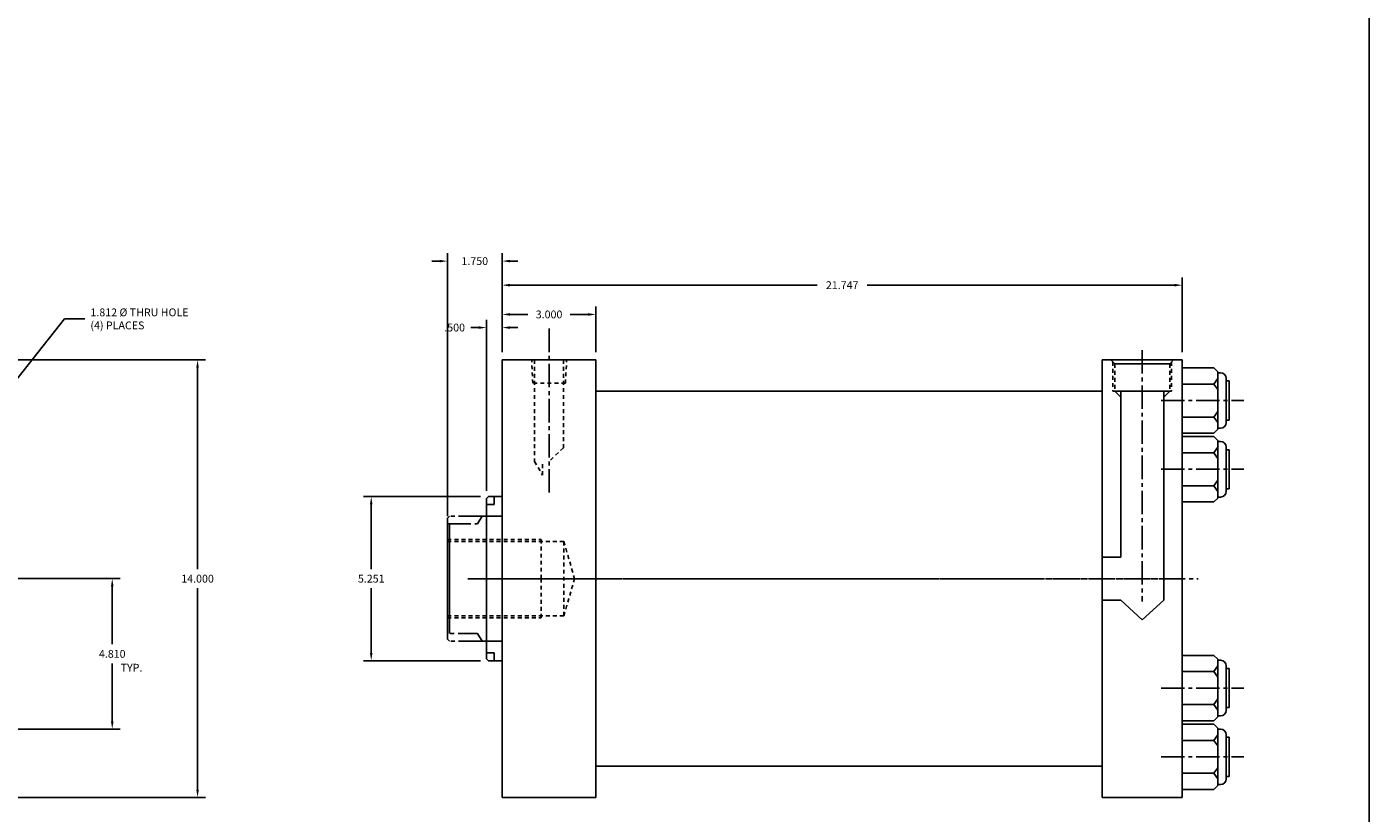
# Model space of a CAD drawing. Extents: x 3 to 366, y -23 to 77.
# Drawn here: x 51 to 94, y 2 to 28 of the extents above; entities that cross this region are included whole.
import ezdxf

# ---------------------------------------------------------------- set-up
doc = ezdxf.new("R2010")
doc.units = 0
doc.header["$MEASUREMENT"] = 0
doc.header["$PDMODE"] = 35
for name, pattern in [('CENTER2', [1.125, 0.75, -0.125, 0.125, -0.125]), ('HIDDEN2', [0.1875, 0.125, -0.0625]), ('PHANTOM2', [1.25, 0.625, -0.125, 0.125, -0.125, 0.125, -0.125])]:
    doc.linetypes.add(name, pattern=pattern)
doc.layers.get('0').update_dxf_attribs({"linetype": 'CONTINUOUS'})
doc.layers.get('DEFPOINTS').update_dxf_attribs({"linetype": 'CONTINUOUS'})
for name, color, linetype in [('CENTER', 3, 'CENTER2'), ('HIDDEN', 7, 'HIDDEN2'), ('PHANTOM', 5, 'PHANTOM2'), ('SOLID', 7, 'CONTINUOUS'), ('TEXT-DIM', 4, 'CONTINUOUS')]:
    doc.layers.add(name, color=color, linetype=linetype)
doc.styles.add('ROMANS', font='romans', dxfattribs={"height": 0.25})
doc.dimstyles.new('HALF', dxfattribs={"dimtxt": 0.25, "dimasz": 0.25, "dimexe": 0.25, "dimexo": 0.25, "dimgap": 0.18, "dimtad": 0, "dimtih": 1, "dimtoh": 1, "dimdec": 3, "dimzin": 4, "dimdsep": 46, "dimtxsty": 'ROMANS', "dimcen": 0.188, "dimclrd": 256, "dimclre": 256, "dimclrt": 256, "dimadec": 0, "dimazin": 0, "dimtfac": 0.748, "dimtdec": 3, "dimtofl": 0, "dimtmove": 2, "dimatfit": 3, "dimfxl": 0, "dimtolj": 1, "dimtzin": 4, "dimarcsym": 0})

# ---------------------------------------------------------------- blocks, each defined once
blk = doc.blocks.new('*D0')
at = {"layer": 'DEFPOINTS', "color": 0}
for p in [(88.058, 19.347), (66.311, 16.957), (88.058, 16.957)]:
    blk.add_point(p, dxfattribs=at)
at = {"layer": 'TEXT-DIM', "lineweight": -2}
for p, q in [((66.311, 17.207), (66.311, 19.597)), ((66.561, 19.347), (76.385, 19.347)), ((87.808, 19.347), (77.983, 19.347)), ((88.058, 17.207), (88.058, 19.597))]:
    blk.add_line(p, q, dxfattribs=at)
at = {"layer": 'TEXT-DIM'}
for points in [[(66.561, 19.389), (66.561, 19.305), (66.311, 19.347)], [(87.808, 19.389), (87.808, 19.305), (88.058, 19.347)]]:
    blk.add_solid(points, dxfattribs=at)
at = {"layer": 'TEXT-DIM', "insert": (77.184, 19.347), "char_height": 0.25, "attachment_point": 5, "style": 'ROMANS'}
blk.add_mtext('\\A1;21.747', dxfattribs=at)
blk = doc.blocks.new('*D1')
at = {"layer": 'DEFPOINTS', "color": 0}
for p in [(50.201, 16.957), (56.572, 16.957), (50.201, 2.957)]:
    blk.add_point(p, dxfattribs=at)
at = {"layer": 'TEXT-DIM', "lineweight": -2}
for p, q in [((50.451, 16.957), (56.822, 16.957)), ((56.572, 16.707), (56.572, 10.262)), ((56.572, 3.207), (56.572, 9.652)), ((50.451, 2.957), (56.822, 2.957))]:
    blk.add_line(p, q, dxfattribs=at)
at = {"layer": 'TEXT-DIM'}
for points in [[(56.53, 16.707), (56.613, 16.707), (56.572, 16.957)], [(56.53, 3.207), (56.613, 3.207), (56.572, 2.957)]]:
    blk.add_solid(points, dxfattribs=at)
at = {"layer": 'TEXT-DIM', "insert": (56.572, 9.957), "char_height": 0.25, "attachment_point": 5, "style": 'ROMANS'}
blk.add_mtext('\\A1;14.000', dxfattribs=at)
blk = doc.blocks.new('*D3')
at = {"layer": 'DEFPOINTS', "color": 0}
for p in [(48.639, 9.957), (53.844, 9.957), (48.639, 5.147)]:
    blk.add_point(p, dxfattribs=at)
at = {"layer": 'TEXT-DIM', "lineweight": -2}
for p, q in [((48.889, 9.957), (54.094, 9.957)), ((53.844, 9.707), (53.844, 7.857)), ((53.844, 5.397), (53.844, 7.247)), ((48.889, 5.147), (54.094, 5.147))]:
    blk.add_line(p, q, dxfattribs=at)
at = {"layer": 'TEXT-DIM'}
for points in [[(53.802, 9.707), (53.886, 9.707), (53.844, 9.957)], [(53.802, 5.397), (53.886, 5.397), (53.844, 5.147)]]:
    blk.add_solid(points, dxfattribs=at)
at = {"layer": 'TEXT-DIM', "insert": (53.844, 7.552), "char_height": 0.25, "attachment_point": 5, "style": 'ROMANS'}
blk.add_mtext('\\A1;4.810', dxfattribs=at)
blk = doc.blocks.new('*D5')
at = {"layer": 'DEFPOINTS', "color": 0}
for p in [(65.873, 12.582), (62.125, 7.331), (65.873, 7.331)]:
    blk.add_point(p, dxfattribs=at)
at = {"layer": 'TEXT-DIM', "lineweight": -2}
for p, q in [((65.623, 12.582), (61.875, 12.582)), ((62.125, 12.332), (62.125, 10.262)), ((62.125, 7.581), (62.125, 9.652)), ((65.623, 7.331), (61.875, 7.331))]:
    blk.add_line(p, q, dxfattribs=at)
at = {"layer": 'TEXT-DIM'}
for points in [[(62.084, 12.332), (62.167, 12.332), (62.125, 12.582)], [(62.084, 7.581), (62.167, 7.581), (62.125, 7.331)]]:
    blk.add_solid(points, dxfattribs=at)
at = {"layer": 'TEXT-DIM', "insert": (62.125, 9.957), "char_height": 0.25, "attachment_point": 5, "style": 'ROMANS'}
blk.add_mtext('\\A1;5.251', dxfattribs=at)
blk = doc.blocks.new('*D6')
at = {"layer": 'DEFPOINTS', "color": 0}
for p in [(66.311, 17.991), (66.311, 16.957), (65.811, 12.52)]:
    blk.add_point(p, dxfattribs=at)
at = {"layer": 'TEXT-DIM', "lineweight": -2}
for p, q in [((65.811, 12.77), (65.811, 18.241)), ((66.311, 17.207), (66.311, 18.241)), ((65.561, 17.991), (65.311, 17.991)), ((66.561, 17.991), (66.811, 17.991))]:
    blk.add_line(p, q, dxfattribs=at)
at = {"layer": 'TEXT-DIM'}
for points in [[(65.561, 18.032), (65.561, 17.949), (65.811, 17.991)], [(66.561, 18.032), (66.561, 17.949), (66.311, 17.991)]]:
    blk.add_solid(points, dxfattribs=at)
at = {"layer": 'TEXT-DIM', "insert": (64.792, 17.991), "char_height": 0.25, "attachment_point": 5, "style": 'ROMANS'}
blk.add_mtext('\\A1;.500', dxfattribs=at)
blk = doc.blocks.new('*D7')
at = {"layer": 'DEFPOINTS', "color": 0}
for p in [(69.311, 18.411), (66.311, 16.957), (69.311, 16.957)]:
    blk.add_point(p, dxfattribs=at)
at = {"layer": 'TEXT-DIM', "lineweight": -2}
for p, q in [((66.311, 17.207), (66.311, 18.661)), ((69.311, 17.207), (69.311, 18.661)), ((66.561, 18.411), (67.131, 18.411)), ((69.061, 18.411), (68.491, 18.411))]:
    blk.add_line(p, q, dxfattribs=at)
at = {"layer": 'TEXT-DIM'}
for points in [[(66.561, 18.452), (66.561, 18.369), (66.311, 18.411)], [(69.061, 18.452), (69.061, 18.369), (69.311, 18.411)]]:
    blk.add_solid(points, dxfattribs=at)
at = {"layer": 'TEXT-DIM', "insert": (67.811, 18.411), "char_height": 0.25, "attachment_point": 5, "style": 'ROMANS'}
blk.add_mtext('\\A1;3.000', dxfattribs=at)
blk = doc.blocks.new('*D8')
at = {"layer": 'DEFPOINTS', "color": 0}
for p in [(66.311, 20.117), (66.311, 16.957), (64.56, 11.707)]:
    blk.add_point(p, dxfattribs=at)
at = {"layer": 'TEXT-DIM', "lineweight": -2}
for p, q in [((64.56, 11.957), (64.56, 20.367)), ((66.311, 17.207), (66.311, 20.367)), ((64.31, 20.117), (64.06, 20.117)), ((66.561, 20.117), (66.811, 20.117))]:
    blk.add_line(p, q, dxfattribs=at)
at = {"layer": 'TEXT-DIM'}
for points in [[(64.31, 20.159), (64.31, 20.076), (64.56, 20.117)], [(66.561, 20.159), (66.561, 20.076), (66.311, 20.117)]]:
    blk.add_solid(points, dxfattribs=at)
at = {"layer": 'TEXT-DIM', "insert": (65.436, 20.117), "char_height": 0.25, "attachment_point": 5, "style": 'ROMANS'}
blk.add_mtext('\\A1;1.750', dxfattribs=at)

msp = doc.modelspace()

# ---------------------------------------------------------------- linework, layer by layer
at = {"layer": 'CENTER'}
for p, q in [((67.8106, 17.9567), (67.8106, 12.7149)), ((86.7776, 17.2673), (86.7776, 9.2251)), ((87.3783, 15.6567), (90.0291, 15.6567)), ((87.3783, 13.4567), (90.0291, 13.4567)), ((65.2185, 9.9567), (69.3259, 9.9567)), ((65.6129, 9.9567), (68.9196, 9.9567)), ((65.665, 9.9567), (83.1686, 9.9567)), ((68.2784, 9.9567), (88.5635, 9.9567)), ((88.0576, 9.9567), (83.3041, 9.9567)), ((87.3783, 6.4567), (90.0291, 6.4567)), ((87.3783, 4.2567), (90.0291, 4.2567))]:
    msp.add_line(p, q, dxfattribs=at)
at = {"layer": 'CENTER', "color": 7}
msp.add_line((64.5604, 11.7067), (65.5246, 11.7067), dxfattribs=at)
at = {"layer": 'DEFPOINTS'}
for p, q in [((69.3106, 15.9567), (69.3106, 14.9567)), ((66.3106, 12.2922), (66.3106, 7.6212))]:
    msp.add_line(p, q, dxfattribs=at)
at = {"layer": 'DEFPOINTS', "color": 0, "linetype": 'ByBlock'}
for p in [(69.3106, 16.9567), (69.3106, 16.9567), (64.5604, 8.0187), (64.5604, 8.0187), (65.5604, 8.1447), (65.5604, 8.1447), (85.4976, 2.9567)]:
    msp.add_point(p, dxfattribs=at)
at = {"layer": 'HIDDEN'}
for p, q in [((67.2876, 16.2067), (67.2571, 16.9567)), ((67.3496, 16.9567), (67.3496, 13.7067)), ((68.2716, 16.9567), (68.2716, 14.1447)), ((68.3336, 16.2067), (68.374, 16.9567)), ((85.8401, 16.8917), (85.8401, 15.9567)), ((85.9001, 16.8317), (85.9001, 15.9567)), ((87.6551, 16.8317), (87.6551, 15.9567)), ((87.7151, 16.8917), (87.7151, 15.9567)), ((68.3336, 16.2067), (67.2876, 16.2067)), ((68.2716, 14.1447), (67.8106, 13.7067)), ((67.3496, 13.7067), (67.6025, 13.2687)), ((67.6025, 13.2687), (67.6025, 13.7067)), ((64.5604, 11.2067), (67.5604, 11.2067)), ((67.5604, 11.2067), (67.5604, 9.9567)), ((64.5604, 11.1447), (68.2846, 11.1447)), ((68.2846, 11.1447), (68.2846, 9.9567)), ((68.2846, 11.1447), (68.6256, 9.9567)), ((67.5604, 8.7067), (67.5604, 9.9567)), ((68.2846, 8.7687), (68.2846, 9.9567)), ((68.2846, 8.7687), (68.6256, 9.9567)), ((64.5604, 8.7687), (68.2846, 8.7687)), ((64.5604, 8.7067), (67.5604, 8.7067))]:
    msp.add_line(p, q, dxfattribs=at)
at = {"layer": 'PHANTOM'}
for p, q in [((64.5604, 11.8947), (64.6224, 11.9567)), ((64.5604, 11.8947), (64.5604, 11.7687)), ((65.544, 11.9567), (64.6224, 11.9567)), ((64.5604, 8.0187), (64.5604, 8.1447)), ((64.5604, 8.0187), (64.6224, 7.9567)), ((65.544, 7.9567), (64.6224, 7.9567))]:
    msp.add_line(p, q, dxfattribs=at)
at = {"layer": 'PHANTOM', "color": 7}
msp.add_line((65.5246, 8.2067), (64.5604, 8.2067), dxfattribs=at)
at = {"layer": 'SOLID'}
for p, q in [((94.0333, 68.9211), (94.0333, -22.6366)), ((66.3106, 16.9567), (66.3106, 9.9567)), ((69.3106, 16.9567), (69.3106, 14.9567)), ((85.4976, 16.9567), (85.4976, 14.9557)), ((88.0576, 16.9567), (85.4976, 16.9567)), ((85.7751, 16.9567), (85.9001, 16.8317)), ((87.6551, 16.8317), (85.9001, 16.8317)), ((87.7801, 16.9567), (87.6551, 16.8317)), ((88.0576, 16.9567), (88.0576, 2.9567)), ((88.0576, 16.9567), (88.0576, 2.9567)), ((88.0576, 16.9567), (88.0576, 2.9567)), ((88.0576, 16.7017), (89.0676, 16.7017)), ((89.1926, 16.5767), (89.0676, 16.7017)), ((89.1926, 16.3642), (89.0676, 16.1842)), ((89.1926, 14.7367), (89.1926, 16.5767)), ((89.1926, 16.5442), (89.2846, 16.5442)), ((89.4646, 14.9492), (89.4646, 16.3642)), ((89.4646, 14.9492), (89.4646, 16.3642)), ((69.3106, 15.9567), (85.4976, 15.9567)), ((87.7151, 15.9567), (85.8401, 15.9567)), ((85.9001, 15.9567), (86.0901, 15.7687)), ((86.0901, 15.9567), (86.0901, 10.6442)), ((87.4651, 15.9567), (87.4651, 9.2692)), ((87.6551, 15.9567), (87.4651, 15.7687)), ((88.0576, 16.1842), (89.0676, 16.1842)), ((89.1926, 16.0042), (89.0676, 16.1842)), ((89.4646, 16.2817), (89.5576, 16.2817)), ((89.5576, 15.0317), (89.5576, 16.2817)), ((88.0576, 15.1292), (89.0676, 15.1292)), ((89.1926, 15.3092), (89.0676, 15.1292)), ((89.0676, 15.1292), (89.1926, 14.9492)), ((89.4646, 15.0317), (89.5576, 15.0317)), ((69.3106, 14.9567), (69.3106, 4.9567)), ((85.4976, 14.9557), (85.4976, 4.9577)), ((88.0576, 14.6117), (89.0676, 14.6117)), ((89.1926, 14.7367), (89.0676, 14.6117)), ((89.1926, 14.7692), (89.2846, 14.7692)), ((88.0576, 14.5017), (89.0676, 14.5017)), ((89.1926, 14.3767), (89.0676, 14.5017)), ((89.1926, 14.1642), (89.0676, 13.9842)), ((89.1926, 12.5367), (89.1926, 14.3767)), ((89.1926, 14.3442), (89.2846, 14.3442)), ((89.4646, 12.7492), (89.4646, 14.1642)), ((89.4646, 12.7492), (89.4646, 14.1642)), ((88.0576, 13.9842), (89.0676, 13.9842)), ((89.1926, 13.8042), (89.0676, 13.9842)), ((89.4646, 14.0817), (89.5576, 14.0817)), ((89.5576, 12.8317), (89.5576, 14.0817)), ((88.0576, 12.9292), (89.0676, 12.9292)), ((89.1926, 13.1092), (89.0676, 12.9292)), ((89.0676, 12.9292), (89.1926, 12.7492)), ((65.8106, 12.5202), (65.8726, 12.5822)), ((65.8106, 12.5202), (65.8106, 9.9567)), ((65.8726, 12.5822), (66.3106, 12.5822)), ((66.0606, 12.5822), (66.0606, 12.3322)), ((66.3106, 12.5822), (66.3106, 12.2922)), ((89.1926, 12.5367), (89.0676, 12.4117)), ((89.1926, 12.5692), (89.2846, 12.5692)), ((89.4646, 12.8317), (89.5576, 12.8317)), ((65.8106, 12.3322), (66.0606, 12.3322)), ((86.0901, 12.1682), (86.0901, 10.6442)), ((88.0576, 12.4117), (89.0676, 12.4117)), ((64.5604, 11.7687), (64.5604, 9.9567)), ((64.6224, 11.7067), (64.6224, 8.2067)), ((65.5246, 11.7067), (65.669, 11.9567)), ((65.544, 11.9567), (66.3106, 11.9567)), ((86.0901, 10.6442), (85.4976, 10.6442)), ((64.5604, 8.1447), (64.5604, 9.9567)), ((65.8106, 7.3932), (65.8106, 9.9567)), ((66.3106, 2.9567), (66.3106, 9.9567)), ((86.0901, 9.2692), (85.4976, 9.2692)), ((86.7776, 8.6373), (86.0901, 9.2692)), ((87.4651, 9.2692), (86.7776, 8.6373)), ((65.5246, 8.2067), (65.669, 7.9567)), ((65.544, 7.9567), (66.3106, 7.9567)), ((65.8106, 7.5812), (66.0606, 7.5812)), ((65.8106, 7.3932), (65.8726, 7.3312)), ((65.8726, 7.3312), (66.3106, 7.3312)), ((66.0606, 7.3312), (66.0606, 7.5812)), ((66.3106, 7.3312), (66.3106, 7.6212)), ((88.0576, 7.5017), (89.0676, 7.5017)), ((89.1926, 7.3767), (89.0676, 7.5017)), ((89.1926, 5.5367), (89.1926, 7.3767)), ((89.1926, 7.3442), (89.2846, 7.3442)), ((88.0576, 6.9842), (89.0676, 6.9842)), ((89.1926, 7.1642), (89.0676, 6.9842)), ((89.1926, 6.8042), (89.0676, 6.9842)), ((89.4646, 5.7492), (89.4646, 7.1642)), ((89.4646, 7.0817), (89.5576, 7.0817)), ((89.5576, 5.8317), (89.5576, 7.0817)), ((89.1926, 6.1092), (89.0676, 5.9292)), ((88.0576, 5.9292), (89.0676, 5.9292)), ((89.0676, 5.9292), (89.1926, 5.7492)), ((89.4646, 5.8317), (89.5576, 5.8317)), ((88.0576, 5.4117), (89.0676, 5.4117)), ((88.0576, 5.3017), (89.0676, 5.3017)), ((89.1926, 5.5367), (89.0676, 5.4117)), ((89.1926, 5.1767), (89.0676, 5.3017)), ((89.1926, 5.5692), (89.2846, 5.5692)), ((89.1926, 3.3367), (89.1926, 5.1767)), ((69.3106, 4.9567), (69.3106, 2.9567)), ((85.4976, 4.9577), (85.4976, 2.9567)), ((88.0576, 4.7842), (89.0676, 4.7842)), ((89.1926, 4.9642), (89.0676, 4.7842)), ((89.1926, 4.6042), (89.0676, 4.7842)), ((89.1926, 5.1442), (89.2846, 5.1442)), ((89.4646, 3.5492), (89.4646, 4.9642)), ((89.4646, 4.8817), (89.5576, 4.8817)), ((89.5576, 3.6317), (89.5576, 4.8817)), ((69.3106, 3.9567), (85.4976, 3.9567)), ((89.1926, 3.9092), (89.0676, 3.7292)), ((88.0576, 3.7292), (89.0676, 3.7292)), ((89.0676, 3.7292), (89.1926, 3.5492)), ((89.4646, 3.6317), (89.5576, 3.6317)), ((88.0576, 3.2117), (89.0676, 3.2117)), ((89.1926, 3.3367), (89.0676, 3.2117)), ((89.1926, 3.3692), (89.2846, 3.3692)), ((88.0576, 2.9567), (85.4976, 2.9567))]:
    msp.add_line(p, q, dxfattribs=at)
at = {"layer": 'SOLID', "linetype": 'Continuous'}
for p, q in [((66.3106, 16.9567), (69.3106, 16.9567)), ((66.3106, 2.9567), (69.3106, 2.9567))]:
    msp.add_line(p, q, dxfattribs=at)
at = {"layer": 'SOLID'}
for centre, start, end in [((89.2846, 16.3642), 0, 90), ((89.2846, 14.9492), 270, 360), ((89.2846, 14.1642), 0, 90), ((89.2846, 12.7492), 270, 360), ((89.2846, 7.1642), 0, 90), ((89.2846, 5.7492), 270, 360), ((89.2846, 4.9642), 0, 90), ((89.2846, 3.5492), 270, 360)]:
    msp.add_arc(centre, 0.18, start, end, dxfattribs=at)

# ---------------------------------------------------------------- texts
at = {"color": 4, "linetype": 'ByBlock', "insert": (54.4599, 7.0752), "char_height": 0.25, "attachment_point": 5, "style": 'ROMANS'}
msp.add_mtext('TYP.', dxfattribs=at)
at = {"layer": 'TEXT-DIM', "insert": (53.1463, 18.2685), "char_height": 0.25, "attachment_point": 4, "style": 'ROMANS'}
msp.add_mtext('\\A1;1.812 %%c THRU HOLE\\P(4) PLACES', dxfattribs=at)

# ---------------------------------------------------------------- dimensions: what is measured, and where the dimension line sits
at = {"layer": 'TEXT-DIM'}
for base, p1, p2, picture, middle in [((66.3106, 20.1172), (64.5604, 11.7067), (66.3106, 16.9567), '*D8', (65.4355, 20.1172)), ((88.0576, 19.3471), (66.3106, 16.9567), (88.0576, 16.9567), '*D0', (77.1841, 19.3471)), ((69.3106, 18.4106), (66.3106, 16.9567), (69.3106, 16.9567), '*D7', (67.8106, 18.4106))]:
    dim = msp.add_linear_dim(base=base, p1=p1, p2=p2, dimstyle='HALF', dxfattribs=at)
    dim.commit()
    dim.dimension.update_dxf_attribs({"geometry": picture, "text_midpoint": middle})
dim = msp.add_linear_dim(base=(66.3106, 17.9906), p1=(65.8106, 12.5202), p2=(66.3106, 16.9567), dimstyle='HALF', dxfattribs=at)
dim.commit()
dim.dimension.update_dxf_attribs({"geometry": '*D6', "text_midpoint": (64.7916, 17.9906), "dimtype": 160})
for base, p1, p2, picture, middle in [((56.5717, 16.9567), (50.2012, 2.9567), (50.2012, 16.9567), '*D1', (56.5717, 9.9567)), ((62.1253, 7.3312), (65.8726, 12.5822), (65.8726, 7.3312), '*D5', (62.1253, 9.9567)), ((53.8442, 9.9567), (48.6387, 5.1467), (48.6387, 9.9567), '*D3', (53.8442, 7.5517))]:
    dim = msp.add_linear_dim(base=base, p1=p1, p2=p2, angle=90, dimstyle='HALF', dxfattribs=at)
    dim.commit()
    dim.dimension.update_dxf_attribs({"geometry": picture, "text_midpoint": middle})

# ---------------------------------------------------------------- leaders
at = {"layer": 'TEXT-DIM', "annotation_type": 0, "has_hookline": 1, "hookline_direction": 0, "text_width": 3.869}
msp.add_leader([(49.5449, 14.7667), (52.3202, 18.2685), (52.9663, 18.2685)], dimstyle='HALF', dxfattribs=at)

doc.saveas('drawing.dxf')
